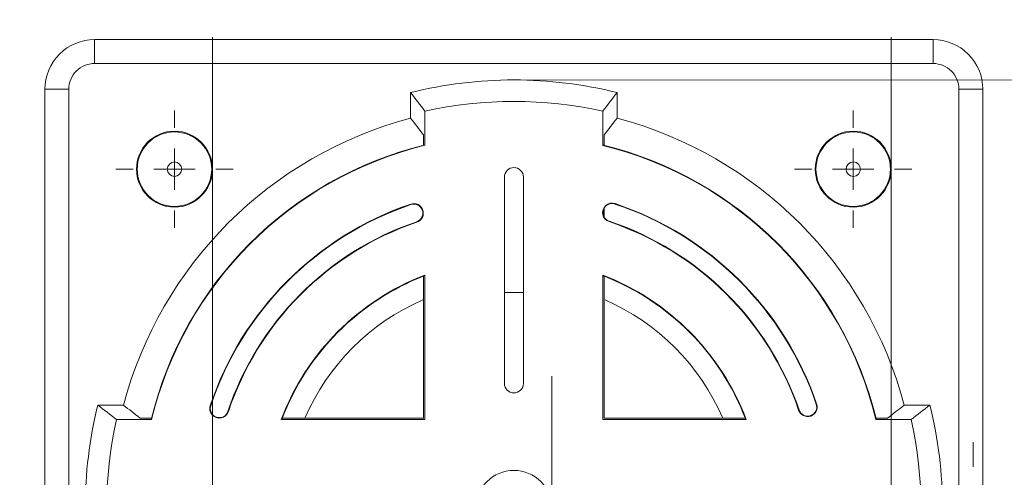
# Model space of a CAD drawing. Units: millimetres. Extents: x -298 to 177, y -198 to 165.
# Drawn here: x -190 to -71, y -1 to 54 of the extents above; entities that cross this region are included whole.
import ezdxf

# ---------------------------------------------------------------- set-up
doc = ezdxf.new("R2010")
doc.units = ezdxf.units.MM
doc.header["$MEASUREMENT"] = 0
doc.layers.add('layer 1', color=7, linetype='Continuous')
doc.layers.add('THICK_LINE', color=7, linetype='Continuous')

msp = doc.modelspace()

# ---------------------------------------------------------------- linework, layer by layer
at = {"layer": 'layer 1', "color": 4, "lineweight": 15}
for points, knots in [([(-166.775, 36.1684), (-166.775, 38.7018), (-168.8288, 40.7556), (-171.3622, 40.7556), (-171.3622, 40.7556), (-173.8957, 40.7556), (-175.9495, 38.7019), (-175.9495, 36.1684), (-175.9495, 36.1684), (-175.9495, 33.6349), (-173.8957, 31.5811), (-171.3623, 31.5811), (-171.3623, 31.5811), (-168.8288, 31.5811), (-166.775, 33.6349), (-166.775, 36.1683), (-166.775, 112.1703), (-166.775, -115.8356), (-166.775, 36.1684)], [0, 0, 0, 0, 0.2, 0.2, 0.2, 0.20000001, 0.4, 0.4, 0.4, 0.40000001, 0.6, 0.6, 0.6, 0.60000001, 1, 1, 1, 1.0001, 1.0001, 1.0001, 1.0001]), ([(-84.775, 36.1684), (-84.775, 38.7018), (-86.8288, 40.7556), (-89.3622, 40.7556), (-89.3622, 40.7556), (-91.8957, 40.7556), (-93.9495, 38.7019), (-93.9495, 36.1684), (-93.9495, 36.1684), (-93.9495, 33.6349), (-91.8957, 31.5811), (-89.3623, 31.5811), (-89.3623, 31.5811), (-86.8288, 31.5811), (-84.775, 33.6349), (-84.775, 36.1683), (-84.775, 112.1703), (-84.775, -115.8356), (-84.775, 36.1684)], [0, 0, 0, 0, 0.2, 0.2, 0.2, 0.20000001, 0.4, 0.4, 0.4, 0.40000001, 0.6, 0.6, 0.6, 0.60000001, 1, 1, 1, 1.0001, 1.0001, 1.0001, 1.0001]), ([(-125.7751, -4.8315), (-125.7751, -2.2981), (-127.8289, -0.2443), (-130.3623, -0.2443), (-130.3623, -0.2443), (-132.8958, -0.2443), (-134.9496, -2.298), (-134.9496, -4.8315), (-134.9496, -4.8315), (-134.9496, -7.365), (-132.8958, -9.4188), (-130.3624, -9.4188), (-130.3624, -9.4188), (-127.8289, -9.4188), (-125.7751, -7.365), (-125.7751, -4.8316), (-125.7751, 71.1704), (-125.7751, -156.8355), (-125.7751, -4.8315)], [0, 0, 0, 0, 0.2, 0.2, 0.2, 0.20000001, 0.4, 0.4, 0.4, 0.40000001, 0.6, 0.6, 0.6, 0.60000001, 1, 1, 1, 1.0001, 1.0001, 1.0001, 1.0001]), ([(-181.0169, 51.8231), (-182.6082, 51.8231), (-184.1344, 51.1909), (-185.2596, 50.0657), (-185.2596, 50.0657), (-186.3848, 48.9405), (-187.0169, 47.4144), (-187.0169, 45.8231)], [0, 0, 0, 0, 0.33333333, 0.33333333, 0.33333333, 0.33333334, 1, 1, 1, 1]), ([(-73.7075, 45.8231), (-73.7075, 47.4144), (-74.3397, 48.9405), (-75.4649, 50.0657), (-75.4649, 50.0657), (-76.5901, 51.1909), (-78.1162, 51.8231), (-79.7075, 51.8231)], [0, 0, 0, 0, 0.33333333, 0.33333333, 0.33333333, 0.33333334, 1, 1, 1, 1]), ([(-181.0169, 48.9363), (-181.8426, 48.9363), (-182.6345, 48.6083), (-183.2183, 48.0245), (-183.2183, 48.0245), (-183.8022, 47.4406), (-184.1302, 46.6487), (-184.1302, 45.8231)], [0, 0, 0, 0, 0.33333333, 0.33333333, 0.33333333, 0.33333334, 1, 1, 1, 1]), ([(-76.5943, 45.8231), (-76.5943, 46.6487), (-76.9223, 47.4406), (-77.5061, 48.0245), (-77.5061, 48.0245), (-78.09, 48.6083), (-78.8819, 48.9363), (-79.7075, 48.9363)], [0, 0, 0, 0, 0.33333333, 0.33333333, 0.33333333, 0.33333334, 1, 1, 1, 1]), ([(-166.8622, 36.1684), (-166.8622, 38.6536), (-168.877, 40.6684), (-171.3622, 40.6684), (-171.3622, 40.6684), (-173.8475, 40.6684), (-175.8622, 38.6537), (-175.8622, 36.1684), (-175.8622, 36.1684), (-175.8622, 33.6831), (-173.8475, 31.6684), (-171.3623, 31.6684), (-171.3623, 31.6684), (-168.877, 31.6684), (-166.8623, 33.6831), (-166.8622, 36.1683), (-166.8622, 36.1683), (-166.8622, 36.1683), (-166.8622, 36.1684)], [0, 0, 0, 0, 0.2, 0.2, 0.2, 0.20000001, 0.4, 0.4, 0.4, 0.40000001, 0.6, 0.6, 0.6, 0.60000001, 1, 1, 1, 1.0001, 1.0001, 1.0001, 1.0001]), ([(-84.8622, 36.1684), (-84.8622, 38.6536), (-86.877, 40.6684), (-89.3622, 40.6684), (-89.3622, 40.6684), (-91.8475, 40.6684), (-93.8622, 38.6537), (-93.8622, 36.1684), (-93.8622, 36.1684), (-93.8622, 33.6831), (-91.8475, 31.6684), (-89.3623, 31.6684), (-89.3623, 31.6684), (-86.877, 31.6684), (-84.8623, 33.6831), (-84.8622, 36.1683), (-84.8622, 36.1683), (-84.8622, 36.1683), (-84.8622, 36.1684)], [0, 0, 0, 0, 0.2, 0.2, 0.2, 0.20000001, 0.4, 0.4, 0.4, 0.40000001, 0.6, 0.6, 0.6, 0.60000001, 1, 1, 1, 1.0001, 1.0001, 1.0001, 1.0001]), ([(-170.4916, 36.1684), (-170.4916, 36.6492), (-170.8814, 37.039), (-171.3622, 37.039), (-171.3622, 37.039), (-171.8431, 37.039), (-172.2329, 36.6492), (-172.2329, 36.1684), (-172.2329, 36.1684), (-172.2329, 35.6875), (-171.8431, 35.2977), (-171.3622, 35.2977), (-171.3622, 35.2977), (-170.8814, 35.2977), (-170.4916, 35.6875), (-170.4916, 36.1684)], [0, 0, 0, 0, 0.2, 0.2, 0.2, 0.20000001, 0.4, 0.4, 0.4, 0.40000001, 0.6, 0.6, 0.6, 0.60000001, 1, 1, 1, 1]), ([(-88.4916, 36.1684), (-88.4916, 36.6492), (-88.8814, 37.039), (-89.3622, 37.039), (-89.3622, 37.039), (-89.8431, 37.039), (-90.2329, 36.6492), (-90.2329, 36.1684), (-90.2329, 36.1684), (-90.2329, 35.6875), (-89.8431, 35.2977), (-89.3622, 35.2977), (-89.3622, 35.2977), (-88.8814, 35.2977), (-88.4916, 35.6875), (-88.4916, 36.1684)], [0, 0, 0, 0, 0.2, 0.2, 0.2, 0.20000001, 0.4, 0.4, 0.4, 0.40000001, 0.6, 0.6, 0.6, 0.60000001, 1, 1, 1, 1]), ([(-129.2031, 35.2085), (-129.2031, 35.8436), (-129.7179, 36.3585), (-130.3531, 36.3585), (-130.3531, 36.3585), (-130.9882, 36.3585), (-131.5031, 35.8436), (-131.5031, 35.2085)], [0, 0, 0, 0, 0.33333333, 0.33333333, 0.33333333, 0.33333334, 1, 1, 1, 1]), ([(-142.0761, 29.7615), (-141.4748, 29.966), (-141.153, 30.6192), (-141.3575, 31.2205), (-141.3575, 31.2205), (-141.5619, 31.8218), (-142.2151, 32.1436), (-142.8164, 31.9391)], [0, 0, 0, 0, 0.33333333, 0.33333333, 0.33333333, 0.33333334, 1, 1, 1, 1]), ([(-118.1323, 32.0056), (-118.522, 32.1357), (-118.9515, 32.0481), (-119.2591, 31.7757), (-119.2591, 31.7757), (-119.5666, 31.5033), (-119.7055, 31.0875), (-119.6234, 30.6849), (-119.6234, 30.6849), (-119.5412, 30.2823), (-119.2506, 29.9542), (-118.8609, 29.824)], [0, 0, 0, 0, 0.25, 0.25, 0.25, 0.25000001, 0.5, 0.5, 0.5, 0.50000001, 1, 1, 1, 1]), ([(-142.093, 29.8111), (-141.519, 30.0062), (-141.2119, 30.6297), (-141.4071, 31.2036), (-141.4071, 31.2036), (-141.6022, 31.7776), (-142.2256, 32.0847), (-142.7996, 31.8896)], [0, 0, 0, 0, 0.33333333, 0.33333333, 0.33333333, 0.33333334, 1, 1, 1, 1]), ([(-166.775, -46.0793), (-166.775, -43.5459), (-168.8288, -41.4921), (-171.3622, -41.4921), (-171.3622, -41.4921), (-173.8957, -41.4921), (-175.9495, -43.5459), (-175.9495, -46.0793), (-175.9495, -46.0793), (-175.9495, -48.6128), (-173.8957, -50.6666), (-171.3623, -50.6666), (-171.3623, -50.6666), (-168.8288, -50.6666), (-166.775, -48.6128), (-166.775, -46.0794), (-166.775, 29.9226), (-166.775, -198.0833), (-166.775, -46.0793)], [0, 0, 0, 0, 0.2, 0.2, 0.2, 0.20000001, 0.4, 0.4, 0.4, 0.40000001, 0.6, 0.6, 0.6, 0.60000001, 1, 1, 1, 1.0001, 1.0001, 1.0001, 1.0001]), ([(-84.775, -46.0793), (-84.775, -43.5459), (-86.8288, -41.4921), (-89.3622, -41.4921), (-89.3622, -41.4921), (-91.8957, -41.4921), (-93.9495, -43.5459), (-93.9495, -46.0793), (-93.9495, -46.0793), (-93.9495, -48.6128), (-91.8957, -50.6666), (-89.3623, -50.6666), (-89.3623, -50.6666), (-86.8288, -50.6666), (-84.775, -48.6128), (-84.775, -46.0794), (-84.775, 29.9226), (-84.775, -198.0833), (-84.775, -46.0793)], [0, 0, 0, 0, 0.2, 0.2, 0.2, 0.20000001, 0.4, 0.4, 0.4, 0.40000001, 0.6, 0.6, 0.6, 0.60000001, 1, 1, 1, 1.0001, 1.0001, 1.0001, 1.0001]), ([(-129.2031, 10.2671), (-129.2031, 9.632), (-129.7179, 9.1171), (-130.3531, 9.1171), (-130.3531, 9.1171), (-130.9882, 9.1171), (-131.5031, 9.632), (-131.5031, 10.2671)], [0, 0, 0, 0, 0.33333333, 0.33333333, 0.33333333, 0.33333334, 1, 1, 1, 1]), ([(-167.0353, 7.5896), (-167.1654, 7.1999), (-167.0778, 6.7704), (-166.8054, 6.4628), (-166.8054, 6.4628), (-166.533, 6.1552), (-166.1172, 6.0164), (-165.7146, 6.0985), (-165.7146, 6.0985), (-165.3121, 6.1806), (-164.9839, 6.4713), (-164.8537, 6.861)], [0, 0, 0, 0, 0.25, 0.25, 0.25, 0.25000001, 0.5, 0.5, 0.5, 0.50000001, 1, 1, 1, 1]), ([(-166.9856, 7.573), (-167.1099, 7.201), (-167.0262, 6.7911), (-166.7662, 6.4975), (-166.7662, 6.4975), (-166.5062, 6.204), (-166.1093, 6.0714), (-165.7251, 6.1498), (-165.7251, 6.1498), (-165.3409, 6.2282), (-165.0276, 6.5056), (-164.9034, 6.8776)], [0, 0, 0, 0, 0.25, 0.25, 0.25, 0.25000001, 0.5, 0.5, 0.5, 0.50000001, 1, 1, 1, 1]), ([(-95.9603, 7.0464), (-95.7559, 6.4451), (-95.1027, 6.1233), (-94.5014, 6.3277), (-94.5014, 6.3277), (-93.9, 6.5322), (-93.5783, 7.1854), (-93.7827, 7.7867)], [0, 0, 0, 0, 0.33333333, 0.33333333, 0.33333333, 0.33333334, 1, 1, 1, 1]), ([(-95.9107, 7.0632), (-95.7156, 6.4893), (-95.0922, 6.1822), (-94.5182, 6.3773), (-94.5182, 6.3773), (-93.9443, 6.5724), (-93.6372, 7.1959), (-93.8323, 7.7698)], [0, 0, 0, 0, 0.33333333, 0.33333333, 0.33333333, 0.33333334, 1, 1, 1, 1])]:
    msp.add_open_spline(points, degree=3, knots=knots, dxfattribs=at)
for points in [[(-79.7075, 51.8231), (-79.7075, 51.8231), (-181.0169, 51.8231), (-181.0169, 51.8231)], [(-181.0169, 48.9363), (-181.0169, 48.9363), (-181.0169, 51.8231), (-181.0169, 51.8231)], [(-79.7075, 48.9363), (-79.7075, 48.9363), (-79.7075, 51.8231), (-79.7075, 51.8231)], [(-181.0169, 48.9363), (-181.0169, 48.9363), (-79.7075, 48.9363), (-79.7075, 48.9363)], [(-117.8909, 45.4272), (-126.0809, 47.4595), (-134.6436, 47.4595), (-142.8336, 45.4272)], [(-187.0169, 45.8231), (-187.0169, 45.8231), (-187.0169, -55.4863), (-187.0169, -55.4863)], [(-184.1302, 45.8231), (-184.1302, 45.8231), (-187.0169, 45.8231), (-187.0169, 45.8231)], [(-184.1302, -55.4863), (-184.1302, -55.4863), (-184.1302, 45.8231), (-184.1302, 45.8231)], [(-142.8336, 45.4272), (-142.2574, 44.6792), (-141.6812, 43.9269), (-141.105, 43.1698)], [(-142.8336, 42.3303), (-142.8336, 42.3303), (-142.8336, 45.4272), (-142.8336, 45.4272)], [(-119.6195, 43.1698), (-119.0433, 43.9269), (-118.4671, 44.6792), (-117.8909, 45.4272)], [(-117.8909, 45.4272), (-117.8909, 45.4272), (-117.8909, 42.3303), (-117.8909, 42.3303)], [(-76.5943, 45.8231), (-76.5943, 45.8231), (-73.7075, 45.8231), (-73.7075, 45.8231)], [(-76.5943, 45.8231), (-76.5943, 45.8231), (-76.5943, -55.4863), (-76.5943, -55.4863)], [(-73.7075, -55.4863), (-73.7075, -55.4863), (-73.7075, 45.8231), (-73.7075, 45.8231)], [(-119.6195, 43.1698), (-126.6938, 44.753), (-134.0307, 44.753), (-141.105, 43.1698)], [(-141.105, 43.1698), (-141.105, 43.1698), (-141.105, 39.0483), (-141.105, 39.0483)], [(-119.6195, 39.0416), (-119.6195, 39.0416), (-119.6195, 43.1698), (-119.6195, 43.1698)], [(-142.8336, 42.3303), (-159.7935, 37.8455), (-173.0393, 24.5996), (-177.5242, 7.6397)], [(-141.2796, 40.3181), (-141.7976, 40.9926), (-142.3156, 41.6632), (-142.8336, 42.3303)], [(-117.8909, 42.3303), (-118.4089, 41.6632), (-118.9269, 40.9926), (-119.4449, 40.3181)], [(-83.2003, 7.6397), (-87.6851, 24.5996), (-100.931, 37.8455), (-117.8909, 42.3303)], [(-141.2796, 39.059), (-141.2796, 39.059), (-141.2796, 40.3181), (-141.2796, 40.3181)], [(-119.4449, 40.3181), (-119.4449, 40.3181), (-119.4449, 39.0522), (-119.4449, 39.0522)], [(-141.2098, 39.0764), (-157.4855, 35.0441), (-170.1753, 22.3066), (-174.1465, 6.0159)], [(-141.105, 39.0483), (-157.4366, 35.0388), (-170.1698, 22.2577), (-174.118, 5.9111)], [(-141.105, 39.0483), (-141.1399, 39.0577), (-141.1748, 39.067), (-141.2098, 39.0764)], [(-141.2098, 39.0764), (-141.2098, 39.0764), (-141.2098, 39.0764), (-141.2098, 39.0764)], [(-141.105, 39.0483), (-141.1399, 39.0577), (-141.1748, 39.067), (-141.2098, 39.0764)], [(-141.105, 39.0483), (-141.1399, 39.0577), (-141.1748, 39.067), (-141.2098, 39.0764)], [(-141.105, 39.0483), (-141.1399, 39.0577), (-141.1748, 39.067), (-141.2098, 39.0764)], [(-141.105, 39.0483), (-141.1399, 39.0577), (-141.1748, 39.067), (-141.2098, 39.0764)], [(-141.105, 39.0483), (-141.1399, 39.0577), (-141.1748, 39.067), (-141.2098, 39.0764)], [(-141.105, 39.0483), (-141.1399, 39.0577), (-141.1748, 39.067), (-141.2098, 39.0764)], [(-141.105, 39.0483), (-141.1399, 39.0577), (-141.1748, 39.067), (-141.2098, 39.0764)], [(-141.105, 39.0483), (-141.1399, 39.0577), (-141.1748, 39.067), (-141.2098, 39.0764)], [(-141.105, 39.0483), (-141.1399, 39.0577), (-141.1748, 39.067), (-141.2098, 39.0764)], [(-141.105, 39.0483), (-141.1399, 39.0577), (-141.1748, 39.067), (-141.2098, 39.0764)], [(-141.105, 39.0483), (-141.1399, 39.0577), (-141.1748, 39.067), (-141.2098, 39.0764)], [(-141.105, 39.0483), (-141.1399, 39.0577), (-141.1748, 39.067), (-141.2098, 39.0764)], [(-141.105, 39.0483), (-141.1399, 39.0577), (-141.1748, 39.067), (-141.2098, 39.0764)], [(-141.105, 39.0483), (-141.1399, 39.0577), (-141.1748, 39.067), (-141.2098, 39.0764)], [(-141.105, 39.0483), (-141.1399, 39.0577), (-141.1748, 39.067), (-141.2098, 39.0764)], [(-141.105, 39.0483), (-141.1399, 39.0577), (-141.1748, 39.067), (-141.2098, 39.0764)], [(-141.105, 39.0483), (-141.1399, 39.0577), (-141.1748, 39.067), (-141.2098, 39.0764)], [(-141.105, 39.0483), (-141.1399, 39.0577), (-141.1748, 39.067), (-141.2098, 39.0764)], [(-141.105, 39.0483), (-141.1399, 39.0577), (-141.1748, 39.067), (-141.2098, 39.0764)], [(-141.105, 39.0483), (-141.1399, 39.0577), (-141.1748, 39.067), (-141.2098, 39.0764)], [(-141.105, 39.0483), (-141.105, 39.0483), (-141.105, 39.0483), (-141.105, 39.0483)], [(-119.5147, 39.0696), (-119.5496, 39.0603), (-119.5846, 39.051), (-119.6195, 39.0416)], [(-119.5147, 39.0696), (-119.5496, 39.0603), (-119.5846, 39.051), (-119.6195, 39.0416)], [(-119.5147, 39.0696), (-119.5496, 39.0603), (-119.5846, 39.051), (-119.6195, 39.0416)], [(-119.5147, 39.0696), (-119.5496, 39.0603), (-119.5846, 39.051), (-119.6195, 39.0416)], [(-119.5147, 39.0696), (-119.5496, 39.0603), (-119.5846, 39.051), (-119.6195, 39.0416)], [(-119.5147, 39.0696), (-119.5496, 39.0603), (-119.5846, 39.051), (-119.6195, 39.0416)], [(-119.5147, 39.0696), (-119.5496, 39.0603), (-119.5846, 39.051), (-119.6195, 39.0416)], [(-119.5147, 39.0696), (-119.5496, 39.0603), (-119.5846, 39.051), (-119.6195, 39.0416)], [(-119.5147, 39.0696), (-119.5496, 39.0603), (-119.5846, 39.051), (-119.6195, 39.0416)], [(-119.5147, 39.0696), (-119.5496, 39.0603), (-119.5846, 39.051), (-119.6195, 39.0416)], [(-119.5147, 39.0696), (-119.5496, 39.0603), (-119.5846, 39.051), (-119.6195, 39.0416)], [(-119.5147, 39.0696), (-119.5496, 39.0603), (-119.5846, 39.051), (-119.6195, 39.0416)], [(-119.5147, 39.0696), (-119.5496, 39.0603), (-119.5846, 39.051), (-119.6195, 39.0416)], [(-119.5147, 39.0696), (-119.5496, 39.0603), (-119.5846, 39.051), (-119.6195, 39.0416)], [(-119.5147, 39.0696), (-119.5496, 39.0603), (-119.5846, 39.051), (-119.6195, 39.0416)], [(-119.5147, 39.0696), (-119.5496, 39.0603), (-119.5846, 39.051), (-119.6195, 39.0416)], [(-119.5147, 39.0696), (-119.5496, 39.0603), (-119.5846, 39.051), (-119.6195, 39.0416)], [(-119.5147, 39.0696), (-119.5496, 39.0603), (-119.5846, 39.051), (-119.6195, 39.0416)], [(-119.5147, 39.0696), (-119.5496, 39.0603), (-119.5846, 39.051), (-119.6195, 39.0416)], [(-119.5147, 39.0696), (-119.5496, 39.0603), (-119.5846, 39.051), (-119.6195, 39.0416)], [(-119.5147, 39.0696), (-119.5496, 39.0603), (-119.5846, 39.051), (-119.6195, 39.0416)], [(-86.6336, 5.9111), (-90.5794, 22.2479), (-103.3001, 35.0244), (-119.6195, 39.0416)], [(-119.6195, 39.0416), (-119.6195, 39.0416), (-119.6195, 39.0416), (-119.6195, 39.0416)], [(-119.5147, 39.0696), (-119.5147, 39.0696), (-119.5147, 39.0696), (-119.5147, 39.0696)], [(-86.6051, 6.0159), (-90.5739, 22.2969), (-103.2512, 35.0297), (-119.5147, 39.0696)], [(-131.5031, 35.2371), (-131.5031, 35.2371), (-131.5031, 22.689), (-131.5031, 22.689)], [(-129.2031, 22.6378), (-129.2031, 22.6378), (-129.2031, 35.2134), (-129.2031, 35.2134)], [(-118.1489, 31.9559), (-118.6994, 32.1397), (-119.2978, 31.8633), (-119.5147, 31.325)], [(-142.8164, 31.9391), (-154.2501, 28.052), (-163.2097, 19.044), (-167.0353, 7.5896)], [(-142.7996, 31.8896), (-154.2178, 28.0077), (-163.1653, 19.0119), (-166.9856, 7.573)], [(-142.7996, 31.8896), (-142.7996, 31.8896), (-142.8164, 31.9391), (-142.8164, 31.9391)], [(-119.5147, 31.325), (-119.6207, 31.0618), (-119.6207, 30.7678), (-119.5147, 30.5046)], [(-119.5147, 31.325), (-119.5147, 31.325), (-119.5147, 30.5046), (-119.5147, 30.5046)], [(-119.4449, 31.4676), (-119.4449, 31.4676), (-119.4449, 30.362), (-119.4449, 30.362)], [(-118.1489, 31.9559), (-118.1489, 31.9559), (-118.1323, 32.0056), (-118.1323, 32.0056)], [(-93.8323, 7.7698), (-97.7142, 19.188), (-106.7099, 28.1355), (-118.1489, 31.9559)], [(-93.7827, 7.7867), (-97.6699, 19.2204), (-106.6778, 28.18), (-118.1323, 32.0056)], [(-142.093, 29.8111), (-152.8618, 26.15), (-161.3003, 17.6659), (-164.9034, 6.8776)], [(-142.0761, 29.7615), (-152.8294, 26.1057), (-161.2559, 17.6338), (-164.8537, 6.861)], [(-142.093, 29.8111), (-142.093, 29.8111), (-142.0761, 29.7615), (-142.0761, 29.7615)], [(-119.5147, 30.5046), (-119.3945, 30.2062), (-119.1494, 29.9756), (-118.8443, 29.8737)], [(-118.8443, 29.8737), (-118.8443, 29.8737), (-118.8609, 29.824), (-118.8609, 29.824)], [(-95.9603, 7.0464), (-99.6161, 17.7997), (-108.0881, 26.2261), (-118.8609, 29.824)], [(-95.9107, 7.0632), (-99.5718, 17.832), (-108.056, 26.2706), (-118.8443, 29.8737)], [(-141.105, 23.3618), (-149.1173, 20.2934), (-155.4324, 13.9412), (-158.4539, 5.9111)], [(-141.2098, 23.2653), (-149.1086, 20.2002), (-155.3395, 13.9326), (-158.3582, 6.0159)], [(-141.2796, 6.0857), (-141.2796, 6.0857), (-141.2796, 23.2381), (-141.2796, 23.2381)], [(-141.105, 23.3618), (-141.14, 23.3297), (-141.1749, 23.2976), (-141.2098, 23.2653)], [(-141.105, 23.3618), (-141.14, 23.3297), (-141.1749, 23.2976), (-141.2098, 23.2653)], [(-141.105, 23.3618), (-141.14, 23.3297), (-141.1749, 23.2975), (-141.2098, 23.2653)], [(-141.105, 23.3618), (-141.14, 23.3297), (-141.1749, 23.2975), (-141.2098, 23.2653)], [(-141.105, 23.3618), (-141.14, 23.3297), (-141.1749, 23.2975), (-141.2098, 23.2653)], [(-141.105, 23.3618), (-141.14, 23.3297), (-141.1749, 23.2975), (-141.2098, 23.2653)], [(-141.105, 23.3618), (-141.14, 23.3297), (-141.1749, 23.2975), (-141.2098, 23.2653)], [(-141.105, 23.3618), (-141.14, 23.3297), (-141.1749, 23.2975), (-141.2098, 23.2653)], [(-141.105, 23.3618), (-141.14, 23.3297), (-141.1749, 23.2975), (-141.2098, 23.2653)], [(-141.105, 23.3618), (-141.14, 23.3297), (-141.1749, 23.2975), (-141.2098, 23.2653)], [(-141.105, 23.3618), (-141.14, 23.3297), (-141.1749, 23.2975), (-141.2098, 23.2653)], [(-141.105, 23.3618), (-141.14, 23.3297), (-141.1749, 23.2975), (-141.2098, 23.2653)], [(-141.105, 23.3618), (-141.14, 23.3297), (-141.1749, 23.2975), (-141.2098, 23.2653)], [(-141.105, 23.3618), (-141.14, 23.3297), (-141.1749, 23.2975), (-141.2098, 23.2653)], [(-141.105, 23.3618), (-141.14, 23.3297), (-141.1749, 23.2975), (-141.2098, 23.2653)], [(-141.105, 23.3618), (-141.14, 23.3297), (-141.1749, 23.2975), (-141.2098, 23.2653)], [(-141.105, 23.3618), (-141.14, 23.3297), (-141.1749, 23.2975), (-141.2098, 23.2653)], [(-141.105, 23.3618), (-141.14, 23.3297), (-141.1749, 23.2975), (-141.2098, 23.2653)], [(-141.105, 23.3618), (-141.14, 23.3297), (-141.1749, 23.2975), (-141.2098, 23.2653)], [(-141.105, 23.3618), (-141.14, 23.3297), (-141.1749, 23.2975), (-141.2098, 23.2653)], [(-141.105, 23.3618), (-141.14, 23.3297), (-141.1749, 23.2975), (-141.2098, 23.2653)], [(-141.2098, 23.2653), (-141.2098, 23.2653), (-141.2098, 23.2653), (-141.2098, 23.2653)], [(-141.105, 23.3618), (-141.105, 23.3618), (-141.105, 23.3618), (-141.105, 23.3618)], [(-141.105, 23.3618), (-141.105, 23.3618), (-141.105, 5.8924), (-141.105, 5.8924)], [(-131.5031, 10.2385), (-131.5031, 10.2385), (-131.5031, 22.7866), (-131.5031, 22.7866)], [(-129.2031, 22.8378), (-129.2031, 22.8378), (-129.2031, 10.2622), (-129.2031, 10.2622)], [(-119.5147, 23.2548), (-119.5496, 23.2871), (-119.5845, 23.3193), (-119.6195, 23.3514)], [(-119.6195, 23.3514), (-119.6195, 23.3514), (-119.6195, 23.3514), (-119.6195, 23.3514)], [(-119.5147, 23.2548), (-119.5496, 23.2871), (-119.5845, 23.3193), (-119.6195, 23.3514)], [(-119.5147, 23.2548), (-119.5496, 23.2871), (-119.5845, 23.3193), (-119.6195, 23.3514)], [(-119.5147, 23.2548), (-119.5496, 23.2871), (-119.5845, 23.3193), (-119.6195, 23.3514)], [(-119.5147, 23.2548), (-119.5496, 23.2871), (-119.5845, 23.3193), (-119.6195, 23.3514)], [(-119.5147, 23.2548), (-119.5496, 23.2871), (-119.5845, 23.3193), (-119.6195, 23.3514)], [(-119.5147, 23.2548), (-119.5496, 23.2871), (-119.5845, 23.3193), (-119.6195, 23.3514)], [(-119.5147, 23.2548), (-119.5496, 23.2871), (-119.5845, 23.3193), (-119.6195, 23.3514)], [(-119.5147, 23.2548), (-119.5496, 23.2871), (-119.5845, 23.3193), (-119.6195, 23.3514)], [(-119.5147, 23.2548), (-119.5496, 23.287), (-119.5845, 23.3193), (-119.6195, 23.3514)], [(-119.5147, 23.2548), (-119.5496, 23.287), (-119.5845, 23.3193), (-119.6195, 23.3514)], [(-119.5147, 23.2548), (-119.5496, 23.287), (-119.5845, 23.3193), (-119.6195, 23.3514)], [(-119.5147, 23.2548), (-119.5496, 23.287), (-119.5845, 23.3193), (-119.6195, 23.3514)], [(-119.5147, 23.2548), (-119.5496, 23.287), (-119.5845, 23.3193), (-119.6195, 23.3514)], [(-119.5147, 23.2548), (-119.5496, 23.287), (-119.5845, 23.3193), (-119.6195, 23.3514)], [(-119.5147, 23.2548), (-119.5496, 23.287), (-119.5845, 23.3193), (-119.6195, 23.3514)], [(-119.5147, 23.2548), (-119.5496, 23.287), (-119.5845, 23.3193), (-119.6195, 23.3514)], [(-119.5147, 23.2548), (-119.5496, 23.287), (-119.5845, 23.3193), (-119.6195, 23.3514)], [(-119.5147, 23.2548), (-119.5496, 23.287), (-119.5845, 23.3193), (-119.6195, 23.3514)], [(-119.5147, 23.2548), (-119.5496, 23.287), (-119.5845, 23.3193), (-119.6195, 23.3514)], [(-119.5147, 23.2548), (-119.5496, 23.287), (-119.5845, 23.3193), (-119.6195, 23.3514)], [(-102.2977, 5.9111), (-105.3157, 13.9318), (-111.6196, 20.2788), (-119.6195, 23.3514)], [(-119.6195, 5.9111), (-119.6195, 5.9111), (-119.6195, 23.3514), (-119.6195, 23.3514)], [(-102.3934, 6.0159), (-105.4085, 13.9232), (-111.6283, 20.1857), (-119.5147, 23.2548)], [(-119.5147, 23.2548), (-119.5147, 23.2548), (-119.5147, 23.2548), (-119.5147, 23.2548)], [(-119.4449, 23.2275), (-119.4449, 23.2275), (-119.4449, 6.0857), (-119.4449, 6.0857)], [(-141.3614, 20.3729), (-147.7468, 17.5863), (-152.8365, 12.4801), (-155.6023, 6.0857)], [(-129.2122, 21.2521), (-129.2122, 21.2521), (-131.5077, 21.2522), (-131.5077, 21.2522)], [(-105.1222, 6.0857), (-107.8853, 12.4738), (-112.9678, 17.5765), (-119.3448, 20.3649)], [(-131.4424, 15.1684), (-131.4424, 15.1684), (-131.5122, 15.1684), (-131.5122, 15.1684)], [(-180.621, 7.6397), (-182.6533, -0.5503), (-182.6533, -9.1129), (-180.621, -17.303)], [(-178.3636, 5.9111), (-179.1208, 6.4873), (-179.873, 7.0635), (-180.621, 7.6397)], [(-180.621, 7.6397), (-180.621, 7.6397), (-177.5242, 7.6397), (-177.5242, 7.6397)], [(-177.5242, 7.6397), (-176.857, 7.1217), (-176.1865, 6.6037), (-175.5119, 6.0857)], [(-166.9856, 7.573), (-166.9856, 7.573), (-167.0353, 7.5896), (-167.0353, 7.5896)], [(-93.8323, 7.7698), (-93.8323, 7.7698), (-93.7827, 7.7867), (-93.7827, 7.7867)], [(-85.2126, 6.0857), (-84.538, 6.6037), (-83.8674, 7.1217), (-83.2003, 7.6397)], [(-83.2003, 7.6397), (-83.2003, 7.6397), (-80.1034, 7.6397), (-80.1034, 7.6397)], [(-80.1034, 7.6397), (-80.8514, 7.0635), (-81.6037, 6.4873), (-82.3608, 5.9111)], [(-80.1034, -17.303), (-78.0712, -9.113), (-78.0711, -0.5505), (-80.1034, 7.6395)], [(-175.5119, 6.0857), (-175.5119, 6.0857), (-174.1294, 6.0857), (-174.1294, 6.0857)], [(-174.1465, 6.0159), (-174.137, 5.981), (-174.1275, 5.9461), (-174.118, 5.9111)], [(-174.1465, 6.0159), (-174.1465, 6.0159), (-174.1465, 6.0159), (-174.1465, 6.0159)], [(-174.1465, 6.0159), (-174.137, 5.981), (-174.1275, 5.9461), (-174.118, 5.9111)], [(-174.1465, 6.0159), (-174.137, 5.981), (-174.1275, 5.9461), (-174.118, 5.9111)], [(-174.1465, 6.0159), (-174.137, 5.981), (-174.1275, 5.946), (-174.118, 5.9111)], [(-174.1465, 6.0159), (-174.137, 5.981), (-174.1275, 5.946), (-174.118, 5.9111)], [(-174.1465, 6.0159), (-174.137, 5.981), (-174.1275, 5.946), (-174.118, 5.9111)], [(-174.1465, 6.0159), (-174.137, 5.981), (-174.1275, 5.946), (-174.118, 5.9111)], [(-174.1465, 6.0159), (-174.137, 5.981), (-174.1275, 5.946), (-174.118, 5.9111)], [(-174.1465, 6.0159), (-174.137, 5.981), (-174.1275, 5.946), (-174.118, 5.9111)], [(-174.1465, 6.0159), (-174.137, 5.981), (-174.1275, 5.946), (-174.118, 5.9111)], [(-174.1465, 6.0159), (-174.137, 5.981), (-174.1275, 5.946), (-174.118, 5.9111)], [(-174.1465, 6.0159), (-174.137, 5.981), (-174.1275, 5.946), (-174.118, 5.9111)], [(-174.1465, 6.0159), (-174.137, 5.981), (-174.1275, 5.946), (-174.118, 5.9111)], [(-174.1465, 6.0159), (-174.137, 5.981), (-174.1275, 5.946), (-174.118, 5.9111)], [(-174.1465, 6.0159), (-174.137, 5.981), (-174.1275, 5.946), (-174.118, 5.9111)], [(-174.1465, 6.0159), (-174.137, 5.981), (-174.1275, 5.946), (-174.118, 5.9111)], [(-174.1465, 6.0159), (-174.137, 5.981), (-174.1275, 5.946), (-174.118, 5.9111)], [(-174.1465, 6.0159), (-174.137, 5.981), (-174.1275, 5.946), (-174.118, 5.9111)], [(-174.1465, 6.0159), (-174.137, 5.981), (-174.1275, 5.946), (-174.118, 5.9111)], [(-174.1465, 6.0159), (-174.137, 5.981), (-174.1275, 5.946), (-174.118, 5.9111)], [(-174.1465, 6.0159), (-174.137, 5.981), (-174.1275, 5.946), (-174.118, 5.9111)], [(-164.9034, 6.8776), (-164.9034, 6.8776), (-164.8537, 6.861), (-164.8537, 6.861)], [(-158.3582, 6.0159), (-158.3902, 5.981), (-158.422, 5.9461), (-158.4539, 5.9111)], [(-158.3582, 6.0159), (-158.3902, 5.981), (-158.422, 5.9461), (-158.4539, 5.9111)], [(-158.3582, 6.0159), (-158.3902, 5.981), (-158.422, 5.9461), (-158.4539, 5.9111)], [(-158.3582, 6.0159), (-158.3902, 5.981), (-158.422, 5.9461), (-158.4539, 5.9111)], [(-158.3582, 6.0159), (-158.3902, 5.981), (-158.422, 5.9461), (-158.4539, 5.9111)], [(-158.3582, 6.0159), (-158.3902, 5.981), (-158.422, 5.9461), (-158.4539, 5.9111)], [(-158.3582, 6.0159), (-158.3902, 5.981), (-158.422, 5.9461), (-158.4539, 5.9111)], [(-158.3582, 6.0159), (-158.3902, 5.981), (-158.422, 5.9461), (-158.4539, 5.9111)], [(-158.3582, 6.0159), (-158.3902, 5.981), (-158.422, 5.9461), (-158.4539, 5.9111)], [(-158.3582, 6.0159), (-158.3902, 5.981), (-158.422, 5.9461), (-158.4539, 5.9111)], [(-158.3582, 6.0159), (-158.3902, 5.981), (-158.422, 5.9461), (-158.4539, 5.9111)], [(-158.3582, 6.0159), (-158.3902, 5.981), (-158.422, 5.9461), (-158.4539, 5.9111)], [(-158.3582, 6.0159), (-158.3902, 5.981), (-158.422, 5.9461), (-158.4539, 5.9111)], [(-158.3582, 6.0159), (-158.3902, 5.981), (-158.422, 5.9461), (-158.4539, 5.9111)], [(-158.3582, 6.0159), (-158.3902, 5.981), (-158.422, 5.9461), (-158.4539, 5.9111)], [(-158.3582, 6.0159), (-158.3902, 5.981), (-158.422, 5.9461), (-158.4539, 5.9111)], [(-158.3582, 6.0159), (-158.3902, 5.981), (-158.422, 5.9461), (-158.4539, 5.9111)], [(-158.3582, 6.0159), (-158.3902, 5.981), (-158.422, 5.9461), (-158.4539, 5.9111)], [(-158.3582, 6.0159), (-158.3902, 5.981), (-158.422, 5.9461), (-158.4539, 5.9111)], [(-158.3582, 6.0159), (-158.3902, 5.981), (-158.422, 5.9461), (-158.4539, 5.9111)], [(-158.3582, 6.0159), (-158.3902, 5.981), (-158.422, 5.9461), (-158.4539, 5.9111)], [(-158.3582, 6.0159), (-158.3582, 6.0159), (-158.3582, 6.0159), (-158.3582, 6.0159)], [(-158.3315, 6.0857), (-158.3315, 6.0857), (-141.2493, 6.0857), (-141.2493, 6.0857)], [(-119.4449, 6.0857), (-119.4449, 6.0857), (-102.4201, 6.0857), (-102.4201, 6.0857)], [(-102.2977, 5.9111), (-102.3296, 5.9461), (-102.3614, 5.981), (-102.3934, 6.0159)], [(-102.3934, 6.0159), (-102.3934, 6.0159), (-102.3934, 6.0159), (-102.3934, 6.0159)], [(-102.2977, 5.9111), (-102.3296, 5.9461), (-102.3614, 5.981), (-102.3934, 6.0159)], [(-102.2977, 5.9111), (-102.3296, 5.9461), (-102.3614, 5.981), (-102.3934, 6.0159)], [(-102.2977, 5.9111), (-102.3296, 5.9461), (-102.3614, 5.981), (-102.3934, 6.0159)], [(-102.2977, 5.9111), (-102.3296, 5.9461), (-102.3614, 5.981), (-102.3934, 6.0159)], [(-102.2977, 5.9111), (-102.3296, 5.9461), (-102.3614, 5.981), (-102.3934, 6.0159)], [(-102.2977, 5.9111), (-102.3296, 5.9461), (-102.3614, 5.981), (-102.3934, 6.0159)], [(-102.2977, 5.9111), (-102.3296, 5.9461), (-102.3614, 5.981), (-102.3934, 6.0159)], [(-102.2977, 5.9111), (-102.3296, 5.9461), (-102.3614, 5.981), (-102.3934, 6.0159)], [(-102.2977, 5.9111), (-102.3296, 5.9461), (-102.3614, 5.981), (-102.3934, 6.0159)], [(-102.2977, 5.9111), (-102.3296, 5.9461), (-102.3614, 5.981), (-102.3934, 6.0159)], [(-102.2977, 5.9111), (-102.3296, 5.9461), (-102.3614, 5.981), (-102.3934, 6.0159)], [(-102.2977, 5.9111), (-102.3296, 5.9461), (-102.3614, 5.981), (-102.3934, 6.0159)], [(-102.2977, 5.9111), (-102.3296, 5.9461), (-102.3614, 5.981), (-102.3934, 6.0159)], [(-102.2977, 5.9111), (-102.3296, 5.9461), (-102.3614, 5.981), (-102.3934, 6.0159)], [(-102.2977, 5.9111), (-102.3296, 5.9461), (-102.3614, 5.981), (-102.3934, 6.0159)], [(-102.2977, 5.9111), (-102.3296, 5.9461), (-102.3614, 5.981), (-102.3934, 6.0159)], [(-102.2977, 5.9111), (-102.3296, 5.9461), (-102.3614, 5.981), (-102.3934, 6.0159)], [(-102.2977, 5.9111), (-102.3296, 5.9461), (-102.3614, 5.981), (-102.3934, 6.0159)], [(-102.2977, 5.9111), (-102.3296, 5.9461), (-102.3614, 5.981), (-102.3934, 6.0159)], [(-102.2977, 5.9111), (-102.3296, 5.9461), (-102.3614, 5.981), (-102.3934, 6.0159)], [(-95.9107, 7.0632), (-95.9107, 7.0632), (-95.9603, 7.0464), (-95.9603, 7.0464)], [(-86.6336, 5.9111), (-86.6241, 5.9461), (-86.6146, 5.981), (-86.6051, 6.0159)], [(-86.6336, 5.9111), (-86.6241, 5.9461), (-86.6146, 5.981), (-86.6051, 6.0159)], [(-86.6336, 5.9111), (-86.6241, 5.9461), (-86.6146, 5.981), (-86.6051, 6.0159)], [(-86.6336, 5.9111), (-86.6241, 5.946), (-86.6146, 5.981), (-86.6051, 6.0159)], [(-86.6336, 5.9111), (-86.6241, 5.946), (-86.6146, 5.981), (-86.6051, 6.0159)], [(-86.6336, 5.9111), (-86.6241, 5.946), (-86.6146, 5.981), (-86.6051, 6.0159)], [(-86.6336, 5.9111), (-86.6241, 5.946), (-86.6146, 5.981), (-86.6051, 6.0159)], [(-86.6336, 5.9111), (-86.6241, 5.946), (-86.6146, 5.981), (-86.6051, 6.0159)], [(-86.6336, 5.9111), (-86.6241, 5.946), (-86.6146, 5.981), (-86.6051, 6.0159)], [(-86.6336, 5.9111), (-86.6241, 5.946), (-86.6146, 5.981), (-86.6051, 6.0159)], [(-86.6336, 5.9111), (-86.6241, 5.946), (-86.6146, 5.981), (-86.6051, 6.0159)], [(-86.6336, 5.9111), (-86.6241, 5.946), (-86.6146, 5.981), (-86.6051, 6.0159)], [(-86.6336, 5.9111), (-86.6241, 5.946), (-86.6146, 5.981), (-86.6051, 6.0159)], [(-86.6336, 5.9111), (-86.6241, 5.946), (-86.6146, 5.981), (-86.6051, 6.0159)], [(-86.6336, 5.9111), (-86.6241, 5.946), (-86.6146, 5.981), (-86.6051, 6.0159)], [(-86.6336, 5.9111), (-86.6241, 5.946), (-86.6146, 5.981), (-86.6051, 6.0159)], [(-86.6336, 5.9111), (-86.6241, 5.946), (-86.6146, 5.981), (-86.6051, 6.0159)], [(-86.6336, 5.9111), (-86.6241, 5.946), (-86.6146, 5.981), (-86.6051, 6.0159)], [(-86.6336, 5.9111), (-86.6241, 5.946), (-86.6146, 5.981), (-86.6051, 6.0159)], [(-86.6336, 5.9111), (-86.6241, 5.946), (-86.6146, 5.981), (-86.6051, 6.0159)], [(-86.6336, 5.9111), (-86.6241, 5.946), (-86.6146, 5.981), (-86.6051, 6.0159)], [(-86.6222, 6.0857), (-86.6222, 6.0857), (-85.2126, 6.0857), (-85.2126, 6.0857)], [(-86.6051, 6.0159), (-86.6051, 6.0159), (-86.6051, 6.0159), (-86.6051, 6.0159)], [(-178.3636, 5.9111), (-179.9469, -1.1632), (-179.9469, -8.5001), (-178.3636, -15.5744)], [(-174.118, 5.9111), (-174.118, 5.9111), (-178.3636, 5.9111), (-178.3636, 5.9111)], [(-174.118, 5.9111), (-174.118, 5.9111), (-174.118, 5.9111), (-174.118, 5.9111)], [(-158.4539, 5.9111), (-158.4539, 5.9111), (-158.4539, 5.9111), (-158.4539, 5.9111)], [(-141.105, 5.9111), (-141.105, 5.9111), (-158.4539, 5.9111), (-158.4539, 5.9111)], [(-102.2977, 5.9111), (-102.2977, 5.9111), (-119.6195, 5.9111), (-119.6195, 5.9111)], [(-102.2977, 5.9111), (-102.2977, 5.9111), (-102.2977, 5.9111), (-102.2977, 5.9111)], [(-86.6336, 5.9111), (-86.6336, 5.9111), (-86.6336, 5.9111), (-86.6336, 5.9111)], [(-82.3608, 5.9111), (-82.3608, 5.9111), (-86.6336, 5.9111), (-86.6336, 5.9111)], [(-82.3608, -15.5744), (-80.7776, -8.5001), (-80.7776, -1.1634), (-82.3608, 5.9109)]]:
    msp.add_open_spline(points, degree=3, dxfattribs=at)
at = {"layer": 'layer 1', "color": 4, "lineweight": 20}
msp.add_open_spline([(-131.9525, 46.9847), (-131.9525, 46.9847), (-4.411, 46.9166), (-4.411, 46.9166)], degree=3, dxfattribs=at)
at = {"layer": 'THICK_LINE', "color": 4, "lineweight": 20}
for centre, major_axis in [((-130.3622, -4.8316), (0, 100)), ((-130.3622, -4.8316), (0, 91.8)), ((-130.3621, -4.8317), (0, 90.1501))]:
    msp.add_ellipse(centre, major_axis=major_axis, ratio=1, dxfattribs=at)
at = {"layer": 'THICK_LINE', "color": 4, "lineweight": 15}
for points in [[(-171.3622, 41.1684), (-171.3622, 41.1684), (-171.3622, 43.2556), (-171.3622, 43.2556)], [(-89.3622, 41.1684), (-89.3622, 41.1684), (-89.3622, 43.2556), (-89.3622, 43.2556)], [(-171.3622, 36.1684), (-171.3622, 36.1684), (-171.3622, 38.6684), (-171.3622, 38.6684)], [(-89.3622, 36.1684), (-89.3622, 36.1684), (-89.3622, 38.6684), (-89.3622, 38.6684)], [(-176.3622, 36.1684), (-176.3622, 36.1684), (-178.4495, 36.1684), (-178.4495, 36.1684)], [(-171.3622, 36.1684), (-171.3622, 36.1684), (-173.8622, 36.1684), (-173.8622, 36.1684)], [(-171.3622, 36.1684), (-171.3622, 36.1684), (-171.3622, 33.6684), (-171.3622, 33.6684)], [(-171.3622, 36.1684), (-171.3622, 36.1684), (-168.8622, 36.1684), (-168.8622, 36.1684)], [(-166.3622, 36.1684), (-166.3622, 36.1684), (-164.275, 36.1684), (-164.275, 36.1684)], [(-94.3622, 36.1684), (-94.3622, 36.1684), (-96.4495, 36.1684), (-96.4495, 36.1684)], [(-89.3622, 36.1684), (-89.3622, 36.1684), (-91.8622, 36.1684), (-91.8622, 36.1684)], [(-89.3622, 36.1684), (-89.3622, 36.1684), (-89.3622, 33.6684), (-89.3622, 33.6684)], [(-89.3622, 36.1684), (-89.3622, 36.1684), (-86.8622, 36.1684), (-86.8622, 36.1684)], [(-84.3622, 36.1684), (-84.3622, 36.1684), (-82.275, 36.1684), (-82.275, 36.1684)], [(-171.3622, 31.1684), (-171.3622, 31.1684), (-171.3622, 29.0811), (-171.3622, 29.0811)], [(-89.3622, 31.1684), (-89.3622, 31.1684), (-89.3622, 29.0811), (-89.3622, 29.0811)], [(-74.8622, 0.1684), (-74.8622, 0.1684), (-74.8622, 3.1684), (-74.8622, 3.1684)]]:
    msp.add_open_spline(points, degree=3, dxfattribs=at)

doc.saveas('drawing.dxf')
